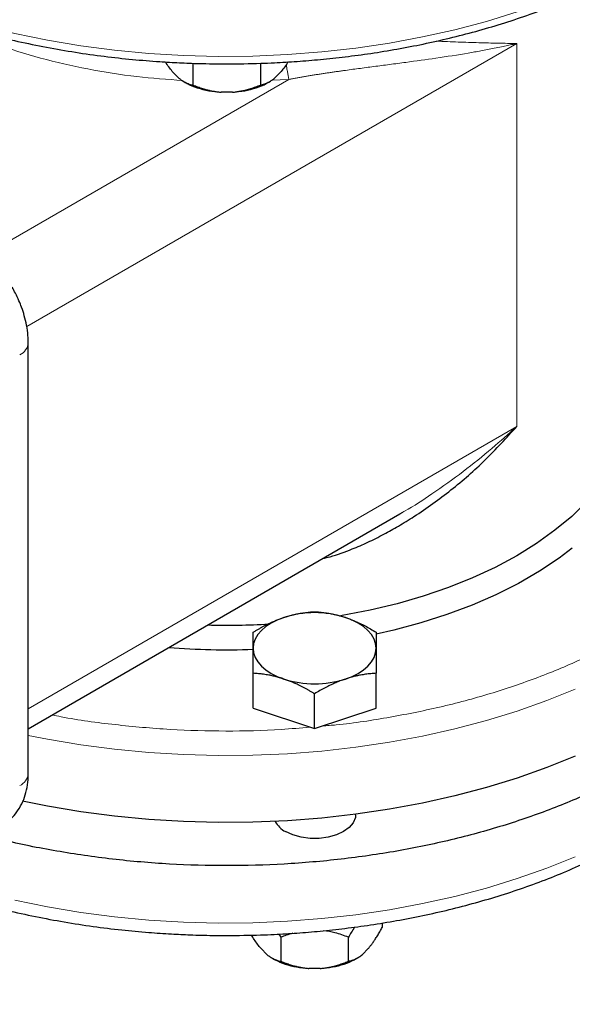
# Model space of a CAD drawing. Units: millimetres. Extents: x 0 to 420, y 0 to 297.
# Drawn here: x 334 to 339, y 123 to 131 of the extents above; entities that cross this region are included whole.
import ezdxf

# ---------------------------------------------------------------- set-up
doc = ezdxf.new("R2010")
doc.units = ezdxf.units.MM

msp = doc.modelspace()

# ---------------------------------------------------------------- linework, layer by layer
at = {"color": 8, "linetype": 'Continuous', "lineweight": 18}
for p, q in [((333.92265, 128.6704), (338.10485, 131.08473)), ((338.10485, 127.81857), (338.10485, 131.08473)), ((336.1604, 130.7787), (333.56895, 129.28269)), ((336.1604, 130.7787), (336.01111, 130.77144)), ((338.10485, 127.81857), (333.93543, 125.41161))]:
    msp.add_line(p, q, dxfattribs=at)
at = {"color": 7, "linetype": 'Continuous', "lineweight": 25}
for p, q in [((335.34123, 130.91616), (335.34123, 130.7308)), ((335.91858, 130.91585), (335.91858, 130.7308)), ((335.22116, 130.78962), (335.17262, 130.83815)), ((336.08718, 130.83815), (336.03865, 130.78962)), ((335.26294, 130.75993), (335.27489, 130.75302)), ((335.98491, 130.75303), (335.99686, 130.75993)), ((335.67844, 130.66956), (335.58137, 130.66956)), ((333.93543, 124.85905), (333.93543, 128.53349)), ((333.93543, 125.24248), (337.10812, 127.07403)), ((337.10749, 127.07523), (337.13334, 127.08933)), ((335.8549, 125.41855), (335.8549, 125.71505)), ((336.9049, 125.41855), (336.9049, 125.71505)), ((336.3799, 125.24357), (336.3799, 125.54006)), ((335.8549, 125.41855), (336.3799, 125.24357)), ((336.3799, 125.24357), (336.9049, 125.41855)), ((336.7299, 124.50753), (336.7299, 124.51273)), ((336.95725, 123.58563), (336.95725, 123.5481)), ((336.07481, 123.49102), (336.09123, 123.46359)), ((336.09123, 123.46359), (336.09123, 123.25945)), ((336.66858, 123.25945), (336.66858, 123.46359)), ((335.97116, 123.31827), (335.92262, 123.3668)), ((336.83718, 123.3668), (336.78865, 123.31827)), ((336.01294, 123.28858), (336.0249, 123.28168)), ((336.73491, 123.28168), (336.74686, 123.28858)), ((336.42844, 123.19821), (336.33137, 123.19821))]:
    msp.add_line(p, q, dxfattribs=at)
at = {"color": 8, "linetype": 'Continuous', "lineweight": 18, "flags": 128}
for points in [[(338.10848, 131.35395), (337.84688, 131.27359), (337.57749, 131.20231), (337.30127, 131.14038), (337.01916, 131.08799), (336.73218, 131.04535), (336.44133, 131.0126), (336.14763, 130.98985), (335.85211, 130.97719), (335.55581, 130.97465), (335.25977, 130.98226), (334.96503, 130.99997), (334.67263, 131.02773), (334.38358, 131.06545), (334.09892, 131.11298), (333.81963, 131.17016), (333.5467, 131.2368), (333.28109, 131.31265)], [(338.60468, 125.58003), (338.36138, 125.48237), (338.10848, 125.3932), (337.84688, 125.31284), (337.57749, 125.24156), (337.30127, 125.17963), (337.01916, 125.12724), (336.73218, 125.0846), (336.44133, 125.05185), (336.14763, 125.0291), (335.85211, 125.01644), (335.55581, 125.01391), (335.25977, 125.02151), (334.96503, 125.03922), (334.67263, 125.06698), (334.38358, 125.1047), (334.09892, 125.15223), (333.93543, 125.18439)], [(338.60468, 124.15108), (338.36138, 124.05342), (338.10848, 123.96425), (337.84688, 123.88389), (337.57749, 123.81262), (337.30127, 123.75068), (337.01916, 123.6983), (336.73218, 123.65566), (336.44133, 123.62291), (336.14763, 123.60016), (335.85211, 123.5875), (335.55581, 123.58496), (335.25977, 123.59256), (334.96503, 123.61028), (334.67263, 123.63804), (334.38358, 123.67575), (334.09892, 123.72328), (333.81963, 123.78047)]]:
    msp.add_lwpolyline(points, dxfattribs=at)
at = {"color": 7, "linetype": 'Continuous', "lineweight": 25, "flags": 128}
for points in [[(339.1299, 128.14499), (339.12098, 128.00085), (339.09428, 127.85745), (339.04992, 127.7155), (338.98813, 127.57575), (338.90923, 127.4389), (338.81361, 127.30564), (338.70178, 127.17667), (338.57429, 127.05262), (338.4318, 126.93415), (338.27503, 126.82184), (338.10477, 126.71628), (337.92191, 126.618), (337.72737, 126.52749), (337.52215, 126.44524), (337.30727, 126.37164), (337.08385, 126.30708), (336.85303, 126.25188), (336.61597, 126.20633), (336.59189, 126.2023)], [(338.57987, 126.78165), (338.46649, 126.69647), (338.29934, 126.58547), (338.1192, 126.48147), (337.92692, 126.38498), (337.72346, 126.29647), (337.50979, 126.21637), (337.28697, 126.14507), (337.05607, 126.08291), (336.90601, 126.04838)], [(336.1174, 126.19079), (336.0603, 126.16876), (336.00867, 126.14262), (335.96339, 126.11282), (335.92524, 126.07985), (335.89487, 126.0443), (335.87279, 126.00676), (335.85939, 125.96788), (335.8549, 125.92831)], [(336.9049, 125.92832), (336.90041, 125.96787), (336.88701, 126.00676), (336.86494, 126.0443), (336.83457, 126.07985), (336.79641, 126.11282), (336.75113, 126.14262), (336.6995, 126.16876), (336.6424, 126.19079)], [(335.8549, 125.92831), (335.85939, 125.88876), (335.87279, 125.84987), (335.89486, 125.81233), (335.92524, 125.77678), (335.96339, 125.74381), (336.00867, 125.71401), (336.0603, 125.68787), (336.1174, 125.66584)], [(336.6424, 125.66584), (336.6995, 125.68787), (336.75113, 125.71401), (336.79641, 125.74381), (336.83456, 125.77678), (336.86494, 125.81233), (336.88701, 125.84987), (336.90041, 125.88876), (336.9049, 125.92832)], [(338.60468, 125.00845), (338.36138, 124.91079), (338.10848, 124.82162), (337.84688, 124.74126), (337.57749, 124.66998), (337.30127, 124.60805), (337.01916, 124.55567), (336.73218, 124.51303), (336.44133, 124.48027), (336.14763, 124.45752), (335.85211, 124.44486), (335.55581, 124.44233), (335.25977, 124.44993), (334.96503, 124.46764), (334.67263, 124.49541), (334.38358, 124.53312), (334.09892, 124.58065), (333.8869, 124.62307)], [(336.7299, 124.50753), (336.7277, 124.48491), (336.71026, 124.4408), (336.67626, 124.40003), (336.62739, 124.36466), (336.56611, 124.33645), (336.4955, 124.31682), (336.41909, 124.30675), (336.34071, 124.30675), (336.2643, 124.31682), (336.19369, 124.33645), (336.13242, 124.36466)]]:
    msp.add_lwpolyline(points, dxfattribs=at)
at = {"color": 8, "linetype": 'Continuous', "lineweight": 18}
for centre, radius, start, end in [((333.8163, 128.54165), 0.11939, 292.612988, 356.196824), ((333.81032, 124.87153), 0.12573, 294.375363, 354.305619)]:
    msp.add_arc(centre, radius, start, end, dxfattribs=at)
at = {"color": 7, "linetype": 'Continuous', "lineweight": 25}
for centre, radius, start, end in [((336.3799, 125.36946), 0.86225, 72.27586, 107.724273), ((335.62989, 132.17606), 6.05158, 268.458166, 273.390897), ((335.63001, 132.21943), 6.30402, 265.49477, 272.046684), ((336.3799, 126.48717), 0.86225, 252.27586, 287.724273), ((336.227, 124.55014), 0.2082, 208.154158, 242.981396)]:
    msp.add_arc(centre, radius, start, end, dxfattribs=at)
for points, knots in [([(335.6299, 130.91093), (335.72696, 130.91183), (335.86295, 130.91309), (336.06308, 130.92149), (336.23283, 130.93149), (336.43427, 130.94816), (336.64434, 130.97078), (336.86235, 131.00011), (337.08469, 131.03634), (337.30906, 131.07961), (337.53354, 131.12999), (337.7566, 131.18745), (337.9769, 131.25195), (338.19331, 131.32339), (338.40481, 131.40161), (338.61052, 131.48648), (338.80961, 131.57779), (339.00133, 131.67535), (339.18502, 131.77892), (339.36004, 131.8883), (339.52582, 132.00322), (339.6818, 132.12343), (339.82748, 132.24866), (339.96239, 132.37864), (340.08608, 132.51308), (340.19814, 132.6517), (340.29818, 132.79418), (340.38581, 132.94023), (340.46071, 133.08952), (340.52247, 133.24175), (340.57099, 133.39658), (340.60513, 133.55373), (340.6245, 133.69056), (340.62653, 133.77496), (340.62728, 133.80616)], [0, 0, 0, 0, 0.0377776, 0.0529346, 0.0780998, 0.1041821, 0.1321195, 0.1612326, 0.1912477, 0.2219465, 0.2531734, 0.2848147, 0.3167849, 0.3490183, 0.3814649, 0.4140851, 0.4468481, 0.4797292, 0.512708, 0.5457698, 0.5789013, 0.6120903, 0.6453273, 0.6786052, 0.7119179, 0.7452613, 0.7786337, 0.8120372, 0.8454804, 0.8789789, 0.9125589, 0.9462594, 0.9801308, 1, 1, 1, 1]), ([(332.12613, 131.7515), (332.17876, 131.72156), (332.29476, 131.65557), (332.48534, 131.561), (332.69487, 131.46668), (332.91248, 131.37934), (333.13717, 131.29898), (333.36824, 131.22584), (333.60486, 131.16013), (333.84606, 131.10199), (334.09062, 131.0516), (334.33683, 131.0091), (334.58162, 130.97468), (334.82202, 130.94821), (335.03597, 130.93081), (335.22537, 130.92001), (335.41578, 130.9126), (335.5508, 130.91155), (335.6299, 130.91093)], [0, 0, 0, 0, 0.05651, 0.1245538, 0.1925253, 0.2604083, 0.3281826, 0.3958192, 0.463276, 0.530483, 0.5973239, 0.663579, 0.728792, 0.7918248, 0.8525641, 0.8956655, 0.9388756, 1, 1, 1, 1]), ([(335.17262, 130.83815), (335.15263, 130.86219), (335.13033, 130.88902), (335.10983, 130.92366), (335.1077, 130.92726)], [0, 0, 0, 0, 0.8961837, 1, 1, 1, 1]), ([(336.15223, 130.92746), (336.15009, 130.92384), (336.12955, 130.88911), (336.1072, 130.86223), (336.08718, 130.83815)], [0, 0, 0, 0, 0.1043561, 1, 1, 1, 1]), ([(335.22116, 130.78962), (335.22394, 130.78731), (335.22952, 130.7827), (335.23787, 130.77637), (335.24621, 130.77044), (335.25457, 130.76495), (335.26294, 130.75986), (335.27136, 130.75516), (335.28378, 130.74883), (335.30025, 130.7418), (335.32076, 130.73506), (335.33431, 130.73224), (335.34123, 130.7308)], [0, 0, 0, 0, 0.0664348, 0.1329842, 0.1998442, 0.267205, 0.3352498, 0.4041535, 0.4740819, 0.6428892, 0.8177016, 1, 1, 1, 1]), ([(335.27622, 130.75389), (335.28148, 130.75036), (335.31, 130.73118), (335.37771, 130.70577), (335.47508, 130.67923), (335.54594, 130.67279), (335.58137, 130.66956)], [0, 0, 0, 0, 0.07000118, 0.38000343, 0.69000226, 1, 1, 1, 1]), ([(335.34123, 130.7308), (335.34821, 130.728), (335.36202, 130.72244), (335.38281, 130.7147), (335.40337, 130.7075), (335.42377, 130.70089), (335.44403, 130.69485), (335.46729, 130.68855), (335.49356, 130.68233), (335.52289, 130.67668), (335.55209, 130.67227), (335.57163, 130.67046), (335.58137, 130.66956)], [0, 0, 0, 0, 0.0922918, 0.1825439, 0.2709172, 0.3575891, 0.4427538, 0.5266227, 0.6481252, 0.7668847, 0.8838398, 1, 1, 1, 1]), ([(335.67844, 130.66956), (335.71387, 130.67279), (335.78472, 130.67923), (335.8821, 130.70578), (335.9498, 130.73118), (335.97833, 130.75036), (335.98358, 130.75389)], [0, 0, 0, 0, 0.3099972, 0.6199991, 0.9299984, 1, 1, 1, 1]), ([(335.67844, 130.66956), (335.68401, 130.67004), (335.69516, 130.67101), (335.71184, 130.67302), (335.72852, 130.67543), (335.74522, 130.67829), (335.76197, 130.68157), (335.77881, 130.68529), (335.80366, 130.69139), (335.8366, 130.70081), (335.87764, 130.7146), (335.90474, 130.72533), (335.91858, 130.7308)], [0, 0, 0, 0, 0.0664348, 0.1329842, 0.1998442, 0.267205, 0.3352498, 0.4041535, 0.4740819, 0.6428892, 0.8177016, 1, 1, 1, 1]), ([(335.91858, 130.7308), (335.92207, 130.73149), (335.92897, 130.73284), (335.93936, 130.73548), (335.94964, 130.73857), (335.95984, 130.74215), (335.96997, 130.74624), (335.9816, 130.75157), (335.99473, 130.75848), (336.00939, 130.7675), (336.024, 130.77769), (336.03378, 130.78565), (336.03865, 130.78962)], [0, 0, 0, 0, 0.0922918, 0.1825439, 0.2709172, 0.3575891, 0.4427538, 0.5266227, 0.6481252, 0.7668847, 0.8838398, 1, 1, 1, 1]), ([(333.9342, 128.53381), (333.9342, 128.55398), (333.9342, 128.60288), (333.92265, 128.68005), (333.90388, 128.76065), (333.88121, 128.83056), (333.85567, 128.89469), (333.82888, 128.9522), (333.80787, 128.98993), (333.79841, 129.00691)], [0, 0, 0, 0, 0.128977, 0.3126638, 0.4813964, 0.6305205, 0.7492076, 0.8870577, 1, 1, 1, 1]), ([(336.44875, 126.69339), (336.46966, 126.69831), (336.5559, 126.71858), (336.68431, 126.76665), (336.83736, 126.83198), (336.96848, 126.89752), (337.0999, 126.97114), (337.29506, 127.0917), (337.54847, 127.27434), (337.84357, 127.53036), (338.01726, 127.72204), (338.10477, 127.81861)], [0, 0, 0, 0, 0.0314385, 0.12964289, 0.19994592, 0.27513199, 0.34423257, 0.42082854, 0.61203249, 0.804531, 1, 1, 1, 1]), ([(340.6134, 127.15491), (340.62082, 127.0903), (340.63906, 126.93141), (340.6127, 126.67759), (340.54202, 126.39699), (340.42222, 126.12177), (340.25675, 125.85464), (340.04659, 125.59816), (339.79394, 125.35481), (339.50117, 125.12692), (339.17112, 124.9167), (338.80697, 124.72617), (338.41222, 124.55716), (337.99068, 124.4113), (337.54639, 124.29), (337.08366, 124.19441), (336.60692, 124.12548), (336.12078, 124.08385), (335.62989, 124.0699), (335.13909, 124.08393), (334.65265, 124.12518), (334.17703, 124.19552), (333.81421, 124.26574), (333.61833, 124.32071), (333.5696, 124.33439)], [0, 0, 0, 0, 0.03261048, 0.08019214, 0.12777374, 0.1753555, 0.22293707, 0.27051892, 0.3181004, 0.36568214, 0.41326395, 0.46084548, 0.50842722, 0.55600897, 0.60359055, 0.65117212, 0.69875389, 0.74633549, 0.79391715, 0.84149881, 0.88908052, 0.93666202, 0.98424397, 1, 1, 1, 1]), ([(335.6299, 123.47896), (335.72646, 123.47986), (335.86191, 123.48113), (336.06143, 123.48953), (336.231, 123.49957), (336.43226, 123.51633), (336.6422, 123.53907), (336.86013, 123.5686), (337.08244, 123.60507), (337.30681, 123.64867), (337.53135, 123.69945), (337.75451, 123.75742), (337.97499, 123.82253), (338.19164, 123.89468), (338.40345, 123.97375), (338.60954, 124.05962), (338.80909, 124.15209), (339.00135, 124.251), (339.18563, 124.35614), (339.36129, 124.46731), (339.52773, 124.58426), (339.68438, 124.70676), (339.8307, 124.83455), (339.96618, 124.96734), (340.09033, 125.10484), (340.2027, 125.24674), (340.30286, 125.3927), (340.39041, 125.54236), (340.46499, 125.69536), (340.52622, 125.85131), (340.57398, 126.00985), (340.60728, 126.17063), (340.6262, 126.31609), (340.62758, 126.40789), (340.62814, 126.44532)], [0, 0, 0, 0, 0.0375223, 0.0526401, 0.0777329, 0.1037501, 0.1316243, 0.1606775, 0.1906357, 0.2212813, 0.2524603, 0.2840593, 0.3159937, 0.3481992, 0.3806256, 0.4132345, 0.4459949, 0.4788818, 0.5118748, 0.5449557, 0.5781096, 0.6113177, 0.6445648, 0.677836, 0.7111151, 0.7443873, 0.7776404, 0.8108656, 0.8440634, 0.8772445, 0.9104353, 0.943679, 0.9770349, 1, 1, 1, 1]), ([(335.8549, 126.06501), (335.86251, 126.06957), (335.87758, 126.07862), (335.90014, 126.09163), (335.92244, 126.10408), (335.94452, 126.11595), (335.96646, 126.12727), (335.99188, 126.13982), (336.02074, 126.15323), (336.05304, 126.16704), (336.08521, 126.17969), (336.10665, 126.18708), (336.1174, 126.19079)], [0, 0, 0, 0, 0.0889878, 0.1763318, 0.2622406, 0.3469448, 0.4306967, 0.5137698, 0.6371848, 0.7584974, 0.8789878, 1, 1, 1, 1]), ([(336.1174, 126.19079), (336.12356, 126.1928), (336.13585, 126.19682), (336.15426, 126.20231), (336.17261, 126.20743), (336.19097, 126.21214), (336.20938, 126.21649), (336.22791, 126.22047), (336.25495, 126.22574), (336.29064, 126.23146), (336.33514, 126.2368), (336.36482, 126.23891), (336.3799, 126.23999)], [0, 0, 0, 0, 0.0693329, 0.1383039, 0.2071691, 0.2761808, 0.3455853, 0.4156213, 0.4865176, 0.6532432, 0.8237614, 1, 1, 1, 1]), ([(336.3799, 126.23999), (336.38751, 126.23948), (336.40258, 126.23849), (336.42513, 126.23646), (336.44742, 126.23405), (336.4695, 126.2312), (336.49144, 126.22789), (336.51687, 126.2235), (336.5457, 126.21768), (336.57798, 126.20996), (336.61018, 126.20116), (336.63165, 126.19425), (336.6424, 126.19079)], [0, 0, 0, 0, 0.0889856, 0.1763264, 0.262231, 0.3469298, 0.4306753, 0.5137409, 0.6371591, 0.7584774, 0.8789763, 1, 1, 1, 1]), ([(336.6424, 126.19079), (336.64821, 126.18881), (336.6598, 126.18488), (336.67716, 126.17853), (336.69447, 126.17187), (336.7118, 126.16484), (336.72919, 126.15744), (336.74668, 126.14966), (336.77381, 126.13706), (336.81072, 126.1186), (336.85767, 126.0931), (336.88898, 126.07448), (336.9049, 126.06501)], [0, 0, 0, 0, 0.0654029, 0.1305014, 0.1955114, 0.2606458, 0.3261135, 0.392117, 0.4588518, 0.6343977, 0.8140083, 1, 1, 1, 1]), ([(335.8549, 125.92831), (335.8549, 125.93238), (335.85491, 125.9405), (335.85493, 125.95214), (335.85494, 125.96338), (335.85494, 125.97421), (335.85493, 125.98469), (335.85492, 125.99485), (335.8549, 126.00911), (335.85492, 126.02674), (335.85491, 126.04691), (335.85491, 126.05891), (335.8549, 126.06501)], [0, 0, 0, 0, 0.0693406, 0.1383187, 0.2071901, 0.2762074, 0.3456169, 0.4156572, 0.4865574, 0.6532667, 0.8237717, 1, 1, 1, 1]), ([(336.9049, 126.06501), (336.9049, 126.06197), (336.9049, 126.05595), (336.90489, 126.04641), (336.90488, 126.03657), (336.90489, 126.02636), (336.90489, 126.01574), (336.9049, 126.00287), (336.90487, 125.98744), (336.90485, 125.96898), (336.90488, 125.94944), (336.90489, 125.93537), (336.9049, 125.92831)], [0, 0, 0, 0, 0.0889856, 0.1763264, 0.262231, 0.3469298, 0.4306753, 0.5137409, 0.6371591, 0.7584774, 0.8789763, 1, 1, 1, 1]), ([(335.8549, 125.71504), (335.8549, 125.72215), (335.85491, 125.73622), (335.85491, 125.75675), (335.85492, 125.77663), (335.85492, 125.79586), (335.85491, 125.81449), (335.8549, 125.83551), (335.85493, 125.85854), (335.85495, 125.88313), (335.85492, 125.90649), (335.85491, 125.92103), (335.8549, 125.92831)], [0, 0, 0, 0, 0.08898563, 0.17632639, 0.26223096, 0.34692983, 0.43067532, 0.51374093, 0.63715908, 0.75847745, 0.87897634, 1, 1, 1, 1]), ([(336.9049, 125.92831), (336.9049, 125.92417), (336.90489, 125.9159), (336.90487, 125.90302), (336.90486, 125.88979), (336.90486, 125.87615), (336.90487, 125.86207), (336.90489, 125.84751), (336.9049, 125.82573), (336.90488, 125.79579), (336.90489, 125.75662), (336.9049, 125.72906), (336.9049, 125.71504)], [0, 0, 0, 0, 0.0693406, 0.1383187, 0.2071901, 0.2762074, 0.3456169, 0.4156572, 0.4865574, 0.6532667, 0.8237717, 1, 1, 1, 1]), ([(336.1174, 125.66584), (336.11124, 125.66786), (336.09896, 125.67188), (336.08057, 125.6774), (336.06223, 125.68253), (336.04387, 125.68725), (336.02544, 125.69158), (336.00689, 125.69555), (335.97985, 125.7008), (335.94418, 125.70654), (335.89967, 125.71187), (335.86999, 125.71397), (335.8549, 125.71504)], [0, 0, 0, 0, 0.06934064, 0.13831868, 0.20719014, 0.27620737, 0.34561687, 0.41565721, 0.48655737, 0.65326675, 0.82377174, 1, 1, 1, 1]), ([(336.9049, 125.71504), (336.8973, 125.71454), (336.88222, 125.71355), (336.85966, 125.71153), (336.83737, 125.70912), (336.81528, 125.70627), (336.79334, 125.70296), (336.76793, 125.69855), (336.73907, 125.69276), (336.70677, 125.68507), (336.6746, 125.67624), (336.65315, 125.66931), (336.6424, 125.66584)], [0, 0, 0, 0, 0.0889878, 0.1763318, 0.2622406, 0.3469448, 0.4306967, 0.5137698, 0.6371848, 0.7584974, 0.8789878, 1, 1, 1, 1]), ([(336.3799, 125.54006), (336.3723, 125.54463), (336.35723, 125.55368), (336.33467, 125.5667), (336.31239, 125.57915), (336.2903, 125.59102), (336.26836, 125.60234), (336.24293, 125.61488), (336.2141, 125.62831), (336.18182, 125.64214), (336.14962, 125.65477), (336.12816, 125.66215), (336.1174, 125.66584)], [0, 0, 0, 0, 0.0889856, 0.1763264, 0.262231, 0.3469298, 0.4306753, 0.5137409, 0.6371591, 0.7584774, 0.8789763, 1, 1, 1, 1]), ([(336.6424, 125.66584), (336.63624, 125.66375), (336.62395, 125.65958), (336.60555, 125.65284), (336.58719, 125.64574), (336.56884, 125.63822), (336.55042, 125.63027), (336.53189, 125.62188), (336.50486, 125.60911), (336.46917, 125.59107), (336.42466, 125.56673), (336.39499, 125.54905), (336.3799, 125.54006)], [0, 0, 0, 0, 0.0693329, 0.1383039, 0.2071691, 0.2761808, 0.3455853, 0.4156213, 0.4865176, 0.6532432, 0.8237614, 1, 1, 1, 1]), ([(333.7045, 124.41309), (333.70682, 124.41415), (333.7324, 124.42576), (333.77472, 124.46067), (333.82911, 124.51613), (333.87279, 124.58315), (333.90602, 124.65858), (333.9268, 124.74154), (333.93594, 124.80924), (333.93455, 124.84953), (333.9342, 124.85941)], [0, 0, 0, 0, 0.01463487, 0.16096123, 0.30896223, 0.46066666, 0.61767769, 0.78026207, 0.94609678, 1, 1, 1, 1]), ([(332.14722, 124.31627), (332.1672, 124.30437), (332.24978, 124.25521), (332.40461, 124.17524), (332.61104, 124.07675), (332.8262, 123.98562), (333.04852, 123.90147), (333.2775, 123.82466), (333.51227, 123.75531), (333.75196, 123.69359), (333.99546, 123.63966), (334.24133, 123.59366), (334.48719, 123.55575), (334.72796, 123.52618), (334.95112, 123.50536), (335.14616, 123.49216), (335.32794, 123.48377), (335.4854, 123.47958), (335.58963, 123.47913), (335.6299, 123.47896)], [0, 0, 0, 0, 0.0219462, 0.0906857, 0.1593429, 0.2278997, 0.2963362, 0.3646274, 0.4327367, 0.5006086, 0.5681497, 0.6351903, 0.7013932, 0.7659762, 0.8266521, 0.8772908, 0.9188279, 0.9686363, 1, 1, 1, 1]), ([(336.19469, 123.49816), (336.17571, 123.49301), (336.14026, 123.48339), (336.10678, 123.46987), (336.09123, 123.46359)], [0, 0, 0, 0, 0.53546289, 1, 1, 1, 1]), ([(336.66858, 123.46359), (336.63093, 123.4783), (336.56322, 123.50476), (336.48936, 123.51523), (336.45655, 123.51988)], [0, 0, 0, 0, 0.5558748, 1, 1, 1, 1]), ([(336.72085, 123.55074), (336.71118, 123.53582), (336.69327, 123.5082), (336.67635, 123.47764), (336.66858, 123.46359)], [0, 0, 0, 0, 0.5401775, 1, 1, 1, 1]), ([(336.83718, 123.3668), (336.83997, 123.37007), (336.84554, 123.37661), (336.85387, 123.38695), (336.86221, 123.3977), (336.87055, 123.4089), (336.87893, 123.42057), (336.88736, 123.43271), (336.89979, 123.45123), (336.91625, 123.47712), (336.93678, 123.51142), (336.95033, 123.5357), (336.95725, 123.5481)], [0, 0, 0, 0, 0.06643481, 0.13298416, 0.19984416, 0.26720503, 0.33524984, 0.40415348, 0.47408186, 0.64288918, 0.81770161, 1, 1, 1, 1]), ([(335.92262, 123.3668), (335.90273, 123.39127), (335.8748, 123.42564), (335.84913, 123.46985), (335.84174, 123.48259)], [0, 0, 0, 0, 0.7120247, 1, 1, 1, 1]), ([(335.97116, 123.31827), (335.97353, 123.31631), (335.97827, 123.31237), (335.98537, 123.3069), (335.99248, 123.30171), (335.9996, 123.29684), (336.00674, 123.29226), (336.0179, 123.28558), (336.03311, 123.27766), (336.0523, 123.26972), (336.07177, 123.26348), (336.08465, 123.26081), (336.09123, 123.25945)], [0, 0, 0, 0, 0.0564716, 0.1130868, 0.1699688, 0.2272379, 0.2850107, 0.3433996, 0.49968, 0.6602515, 0.8266033, 1, 1, 1, 1]), ([(336.02622, 123.28254), (336.03148, 123.27901), (336.06, 123.25983), (336.12771, 123.23443), (336.22508, 123.20788), (336.29594, 123.20144), (336.33137, 123.19821)], [0, 0, 0, 0, 0.0700056, 0.380002, 0.6899992, 1, 1, 1, 1]), ([(336.09123, 123.25945), (336.09821, 123.25665), (336.11202, 123.2511), (336.13281, 123.24335), (336.15337, 123.23615), (336.17377, 123.22954), (336.19403, 123.2235), (336.21729, 123.2172), (336.24356, 123.21098), (336.27289, 123.20534), (336.30209, 123.20092), (336.32163, 123.19911), (336.33137, 123.19821)], [0, 0, 0, 0, 0.09229184, 0.18254394, 0.27091724, 0.35758909, 0.44275378, 0.52662271, 0.64812518, 0.76688469, 0.88383976, 1, 1, 1, 1]), ([(336.42844, 123.19821), (336.46387, 123.20144), (336.53472, 123.20788), (336.6321, 123.23443), (336.69981, 123.25983), (336.72833, 123.27901), (336.73358, 123.28254)], [0, 0, 0, 0, 0.3099966, 0.6199996, 0.9299983, 1, 1, 1, 1]), ([(336.42844, 123.19821), (336.43401, 123.1987), (336.44516, 123.19966), (336.46184, 123.20167), (336.47852, 123.20408), (336.49522, 123.20694), (336.51197, 123.21022), (336.52881, 123.21395), (336.55366, 123.22004), (336.5866, 123.22946), (336.62764, 123.24325), (336.65474, 123.25398), (336.66858, 123.25945)], [0, 0, 0, 0, 0.0664348, 0.1329842, 0.1998442, 0.267205, 0.3352498, 0.4041535, 0.4740819, 0.6428892, 0.8177016, 1, 1, 1, 1]), ([(336.66858, 123.25945), (336.67207, 123.26014), (336.67897, 123.26149), (336.68936, 123.26413), (336.69964, 123.26722), (336.70984, 123.2708), (336.71997, 123.27489), (336.7316, 123.28022), (336.74473, 123.28713), (336.75939, 123.29615), (336.774, 123.30634), (336.78378, 123.3143), (336.78865, 123.31827)], [0, 0, 0, 0, 0.0922918, 0.1825439, 0.2709172, 0.3575891, 0.4427538, 0.5266227, 0.6481252, 0.7668847, 0.8838398, 1, 1, 1, 1])]:
    msp.add_open_spline(points, degree=3, knots=knots, dxfattribs=at)
at = {"color": 8, "linetype": 'Continuous', "lineweight": 18}
for points, knots in [([(335.2521, 130.76921), (335.12203, 130.7786), (334.84812, 130.79838), (334.44169, 130.86389), (334.03672, 130.95619), (333.65544, 131.077), (333.36836, 131.18779), (333.2216, 131.26534), (333.18172, 131.28641)], [0, 0, 0, 0, 0.1713306, 0.3608226, 0.5503142, 0.7398056, 0.9292974, 1, 1, 1, 1]), ([(336.1604, 130.7787), (336.17059, 130.78064), (336.19116, 130.78456), (336.22217, 130.79026), (336.25366, 130.79589), (336.28559, 130.80144), (336.31797, 130.80691), (336.35079, 130.81232), (336.38403, 130.81766), (336.41769, 130.82294), (336.45176, 130.82816), (336.48623, 130.83334), (336.52109, 130.83847), (336.55634, 130.84355), (336.59195, 130.84861), (336.65829, 130.85788), (336.75664, 130.87118), (336.88745, 130.88833), (337.02256, 130.90586), (337.20131, 130.92945), (337.42849, 130.96083), (337.63946, 130.99336), (337.80274, 131.02226), (337.89682, 131.04065), (337.97244, 131.05639), (338.02509, 131.06756), (338.06822, 131.07688), (338.09361, 131.08232), (338.10485, 131.08473)], [0, 0, 0, 0, 0.01351772, 0.02728347, 0.04129805, 0.05556221, 0.07007665, 0.08484205, 0.09985905, 0.11512826, 0.13065026, 0.1464256, 0.1624548, 0.17873837, 0.19527678, 0.21207048, 0.27162099, 0.33463494, 0.40112467, 0.47110069, 0.60473954, 0.75645368, 0.81794819, 0.88387067, 0.92106327, 0.9528154, 0.97912741, 1, 1, 1, 1]), ([(338.10477, 131.08477), (338.05243, 131.08548), (337.94928, 131.08688), (337.78217, 131.091), (337.60589, 131.09693), (337.48329, 131.10159), (337.4172, 131.10484), (337.41628, 131.10488)], [0, 0, 0, 0, 0.2536268, 0.49976, 0.7469772, 0.9964842, 1, 1, 1, 1]), ([(336.13904, 130.90764), (336.1397, 130.90177), (336.14217, 130.87968), (336.14918, 130.83144), (336.15598, 130.79947), (336.1604, 130.7787)], [0, 0, 0, 0, 0.11242382, 0.42303194, 1, 1, 1, 1]), ([(337.13334, 127.08933), (337.13811, 127.09192), (337.224, 127.13859), (337.39725, 127.25353), (337.64797, 127.43084), (337.88882, 127.62489), (338.0353, 127.75621), (338.10485, 127.81857)], [0, 0, 0, 0, 0.0131241, 0.2364526, 0.5058001, 0.7653478, 1, 1, 1, 1]), ([(339.52546, 126.36021), (339.47372, 126.31899), (339.32907, 126.20373), (339.05127, 126.03284), (338.69914, 125.84858), (338.31582, 125.68587), (337.90719, 125.54551), (337.47676, 125.42839), (337.02809, 125.33822), (336.68194, 125.28383), (336.48466, 125.26822), (336.44425, 125.26502)], [0, 0, 0, 0, 0.0712529, 0.1992212, 0.3271899, 0.4551579, 0.5831265, 0.711095, 0.8390634, 0.9670321, 1, 1, 1, 1]), ([(336.34155, 125.25635), (336.25965, 125.24874), (336.02139, 125.22658), (335.62094, 125.21913), (335.14591, 125.23151), (334.67657, 125.27432), (334.3395, 125.31787), (334.16509, 125.35475), (334.13933, 125.36019)], [0, 0, 0, 0, 0.1115157, 0.324415, 0.5373156, 0.750216, 0.9631171, 1, 1, 1, 1]), ([(339.63584, 123.68867), (339.63338, 123.68006), (339.62846, 123.66283), (339.62046, 123.63707), (339.61199, 123.61136), (339.60303, 123.58573), (339.59357, 123.56017), (339.58363, 123.53468), (339.57319, 123.50925), (339.56226, 123.4839), (339.55083, 123.45861), (339.53892, 123.43339), (339.52651, 123.40824), (339.51361, 123.38316), (339.50022, 123.35815), (339.47478, 123.31246), (339.43494, 123.24658), (339.37686, 123.16142), (339.31304, 123.07762), (339.22045, 122.96789), (339.09091, 122.83472), (338.91428, 122.6825), (338.71769, 122.53866), (338.50217, 122.40417), (338.26919, 122.27974), (338.02003, 122.16626), (337.75634, 122.06429), (337.52567, 121.98951), (337.33559, 121.93606), (337.19044, 121.89922), (337.0429, 121.86569), (336.91452, 121.83981), (336.80642, 121.82013), (336.71939, 121.80552), (336.63189, 121.79205), (336.54391, 121.7797), (336.45544, 121.76852), (336.36652, 121.75839), (336.30691, 121.7526), (336.27709, 121.74971)], [0, 0, 0, 0, 0.00894396, 0.0178813, 0.02681312, 0.03574053, 0.04466464, 0.05358659, 0.06250747, 0.07142841, 0.08035051, 0.08927491, 0.09820271, 0.10713502, 0.11607297, 0.12501765, 0.15629212, 0.18752011, 0.21874947, 0.25002801, 0.31251853, 0.37501449, 0.43750513, 0.50000096, 0.56249161, 0.62498744, 0.68747796, 0.74997392, 0.78124848, 0.81247651, 0.84370583, 0.87498428, 0.89286536, 0.91072436, 0.92857016, 0.9464117, 0.96425791, 0.9821177, 1, 1, 1, 1])]:
    msp.add_open_spline(points, degree=3, knots=knots, dxfattribs=at)

doc.saveas('drawing.dxf')
